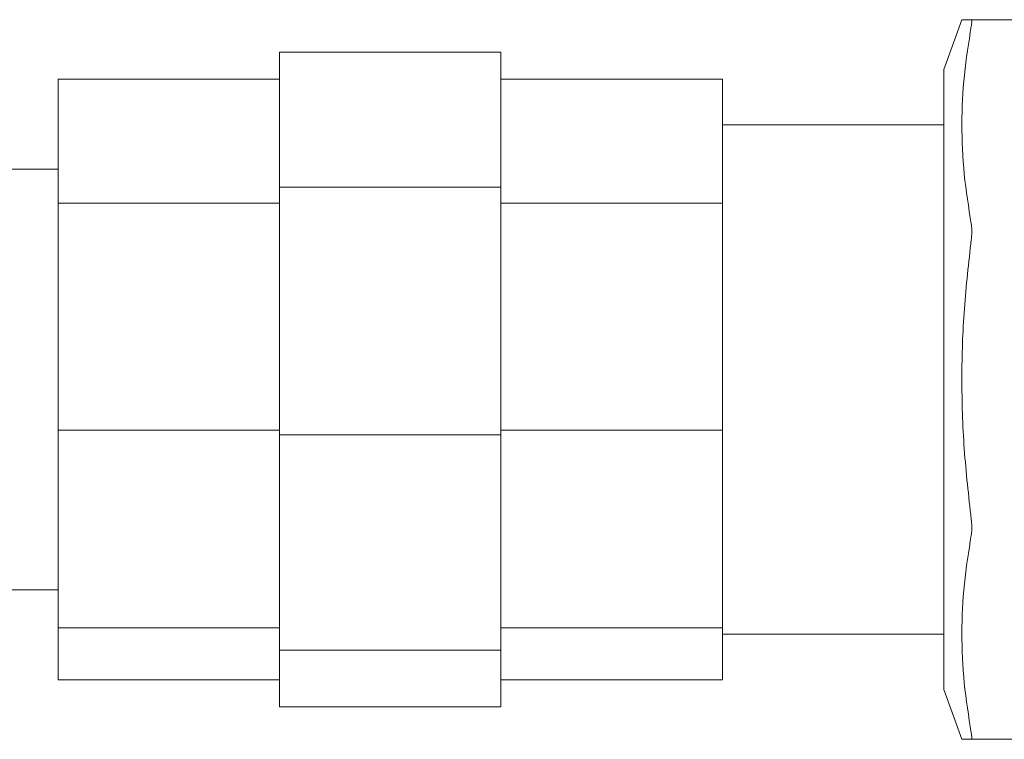
# Model space of a CAD drawing. Units: inches. Extents: x 6 to 302, y 6 to 233.
# Drawn here: x 193 to 197, y 199 to 202 of the extents above; entities that cross this region are included whole.
import ezdxf

# ---------------------------------------------------------------- set-up
doc = ezdxf.new("R2010")
doc.units = ezdxf.units.IN
doc.header["$LTSCALE"] = 28
doc.header["$MEASUREMENT"] = 0

msp = doc.modelspace()

# ---------------------------------------------------------------- linework, layer by layer
at = {"color": 7, "linetype": 'Continuous', "lineweight": 15}
for p, q in [((197.2914, 202.3588), (197.2104, 202.1338)), ((197.5754, 202.3588), (197.334, 202.3588)), ((194.2104, 202.2127), (195.2104, 202.2127)), ((194.2104, 202.2127), (194.2104, 201.6026)), ((195.2104, 202.2127), (195.2104, 201.6026)), ((197.2104, 202.1338), (197.2104, 200.7338)), ((193.2104, 202.0895), (194.2104, 202.0895)), ((193.2104, 201.5302), (193.2104, 202.0895)), ((195.2104, 202.0895), (196.2104, 202.0895)), ((196.2104, 201.5302), (196.2104, 202.0895)), ((197.2104, 201.8838), (196.2104, 201.8838)), ((193.2104, 201.6838), (190.5854, 201.6838)), ((194.2104, 201.6026), (195.2104, 201.6026)), ((194.2104, 201.6026), (194.2104, 200.4836)), ((195.2104, 201.6026), (195.2104, 200.4836)), ((193.2104, 201.5302), (194.2104, 201.5302)), ((193.2104, 200.5044), (193.2104, 201.5302)), ((195.2104, 201.5302), (196.2104, 201.5302)), ((196.2104, 200.5044), (196.2104, 201.5302)), ((197.2104, 200.7338), (197.2104, 199.3338)), ((193.2104, 200.5044), (194.2104, 200.5044)), ((193.2104, 199.6129), (193.2104, 200.5044)), ((195.2104, 200.5044), (196.2104, 200.5044)), ((196.2104, 199.6129), (196.2104, 200.5044)), ((194.2104, 200.4836), (195.2104, 200.4836)), ((194.2104, 200.4836), (194.2104, 199.5111)), ((195.2104, 200.4836), (195.2104, 199.5111)), ((190.5838, 199.7838), (193.2104, 199.7838)), ((193.2104, 199.6129), (194.2104, 199.6129)), ((193.2104, 199.378), (193.2104, 199.6129)), ((195.2104, 199.6129), (196.2104, 199.6129)), ((196.2104, 199.378), (196.2104, 199.6129)), ((196.2104, 199.5838), (197.2104, 199.5838)), ((194.2104, 199.5111), (195.2104, 199.5111)), ((194.2104, 199.5111), (194.2104, 199.2548)), ((195.2104, 199.5111), (195.2104, 199.2548)), ((193.2104, 199.378), (194.2104, 199.378)), ((195.2104, 199.378), (196.2104, 199.378)), ((197.2104, 199.3338), (197.2914, 199.1088)), ((194.2104, 199.2548), (195.2104, 199.2548)), ((197.5754, 199.1088), (197.334, 199.1088))]:
    msp.add_line(p, q, dxfattribs=at)
for points, knots in [([(197.334, 202.3295), (197.3222, 202.2559), (197.2985, 202.1088), (197.288, 201.8854), (197.298, 201.6607), (197.322, 201.511), (197.334, 201.4361)], [0, 0, 0, 0, 0.247826, 0.495613, 0.747785, 1, 1, 1, 1]), ([(197.2914, 202.3588), (197.2933, 202.3588), (197.2972, 202.3588), (197.3217, 202.3588), (197.334, 202.3588)], [0, 0, 0, 0, 0.498897, 1, 1, 1, 1]), ([(197.334, 202.3588), (197.3351, 202.3578), (197.3365, 202.3567), (197.3367, 202.3483), (197.3359, 202.3401), (197.3343, 202.3311), (197.334, 202.3295)], [0, 0, 0, 0, 0.408597, 0.50003, 0.908612, 1, 1, 1, 1]), ([(197.334, 201.4361), (197.3351, 201.4279), (197.3365, 201.4179), (197.3367, 201.3962), (197.3359, 201.3808), (197.3343, 201.3678), (197.334, 201.3654)], [0, 0, 0, 0, 0.408599, 0.500022, 0.908585, 1, 1, 1, 1]), ([(197.334, 201.3654), (197.3222, 201.2614), (197.2985, 201.0534), (197.288, 200.7375), (197.298, 200.4197), (197.322, 200.208), (197.334, 200.1021)], [0, 0, 0, 0, 0.247827, 0.495613, 0.747787, 1, 1, 1, 1]), ([(197.334, 200.1021), (197.3351, 200.0914), (197.3365, 200.0783), (197.3367, 200.056), (197.3359, 200.0425), (197.3343, 200.0331), (197.334, 200.0314)], [0, 0, 0, 0, 0.408607, 0.500008, 0.908554, 1, 1, 1, 1]), ([(197.334, 200.0314), (197.3222, 199.9578), (197.2985, 199.8107), (197.288, 199.5873), (197.298, 199.3626), (197.322, 199.2129), (197.334, 199.1381)], [0, 0, 0, 0, 0.247826, 0.495612, 0.747783, 1, 1, 1, 1]), ([(197.334, 199.1381), (197.3351, 199.1311), (197.3365, 199.1227), (197.3367, 199.1129), (197.3359, 199.1091), (197.3343, 199.1088), (197.334, 199.1088)], [0, 0, 0, 0, 0.408563, 0.499987, 0.908613, 1, 1, 1, 1]), ([(197.334, 199.1088), (197.3218, 199.1088), (197.2972, 199.1088), (197.2933, 199.1088), (197.2914, 199.1088)], [0, 0, 0, 0, 0.49898, 1, 1, 1, 1])]:
    msp.add_open_spline(points, degree=3, knots=knots, dxfattribs=at)

doc.saveas('drawing.dxf')
